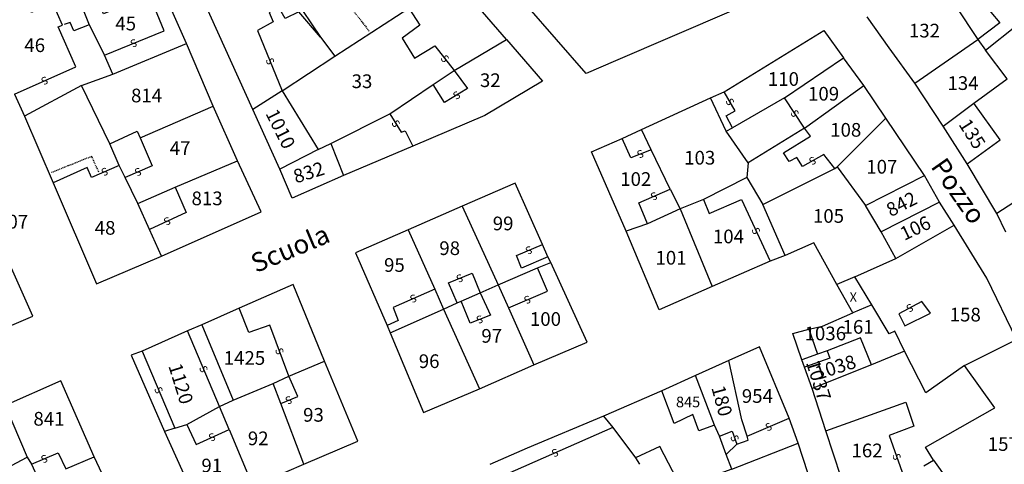
# Model space of a CAD drawing. Extents: x 54131 to 58392, y 54525 to 56705.
# Drawn here: x 57751 to 57881, y 55919 to 55978 of the extents above; entities that cross this region are included whole.
import ezdxf

# ---------------------------------------------------------------- set-up
doc = ezdxf.new("R2010")
doc.units = 0
doc.header["$MEASUREMENT"] = 0
doc.linetypes.add('HIDDEN2', pattern=[0.1875, 0.125, -0.0625])
doc.layers.get('0').update_dxf_attribs({"color": 4, "linetype": 'CONTINUOUS'})
for name, color, linetype in [('G_F_RES', 4, 'CONTINUOUS'), ('G_PARTI', 4, 'CONTINUOUS'), ('G_SIMBO', 4, 'CONTINUOUS'), ('G_STRAD', 4, 'CONTINUOUS'), ('T_PARTI', 4, 'CONTINUOUS'), ('T_STRAD', 4, 'CONTINUOUS'), ('VARIE', 4, 'CONTINUOUS')]:
    doc.layers.add(name, color=color, linetype=linetype)

# ---------------------------------------------------------------- blocks, each defined once
blk = doc.blocks.new('CAT14')
blk.add_text('S', height=1, rotation=90).set_placement((0.498517, -0.337615))

msp = doc.modelspace()

# ---------------------------------------------------------------- linework, layer by layer
at = {"layer": 'G_F_RES', "color": 0, "linetype": 'Continuous'}
for points in [[(57750.543, 55967.876), (57758.605, 55971.448), (57756.264, 55976.719), (57756.854, 55976.944), (57755.537, 55979.896), (57752.771, 55978.582), (57752.205, 55979.765), (57746.574, 55977.199)], [(57762.36, 55973.009), (57770.223, 55976.174), (57768.265, 55980.913), (57762.25, 55978.421), (57761.631, 55979.833), (57759.548, 55978.935)], [(57759.548, 55978.935), (57760.362, 55976.991)], [(57790.76, 55975.347), (57787.889, 55978.673), (57786.095, 55977.805), (57785.273, 55979.239), (57784.005, 55978.592), (57784.524, 55977.373), (57782.474, 55976.244), (57785.732, 55968.287)], [(57802.361, 55979.163), (57803.801, 55976.937), (57801.499, 55975.232), (57803.104, 55972.574), (57805.78, 55974.23), (57808.338, 55970.953)], [(57815.198, 55975.049), (57812.046, 55978.682)], [(57844.701, 55978.774), (57829.502, 55972.226), (57825.649, 55970.57), (57817.857, 55979.502)], [(57874.214, 55979.459), (57877.13, 55975.064)], [(57868.87, 55969.318), (57865.465, 55973.964), (57862.611, 55978.012)], [(57760.362, 55976.991), (57762.36, 55973.009)], [(57843.816, 55968.174), (57856.918, 55976.23), (57859.506, 55972.657)], [(57790.76, 55975.347), (57792.63, 55972.866)], [(57815.198, 55975.049), (57819.919, 55969.577), (57812.328, 55965.058), (57802.9, 55961.011)], [(57808.338, 55970.953), (57815.198, 55975.049)], [(57868.87, 55969.318), (57877.13, 55975.064)], [(57877.13, 55975.064), (57878.129, 55973.627)], [(57880.974, 55969.898), (57878.129, 55973.627)], [(57785.732, 55968.287), (57792.63, 55972.866)], [(57851.73, 55967.401), (57859.506, 55972.657)], [(57862.155, 55969.004), (57859.506, 55972.657)], [(57808.338, 55970.953), (57810.082, 55968.587), (57807.063, 55966.757), (57805.553, 55969.134)], [(57876.603, 55966.683), (57880.974, 55969.898)], [(57799.883, 55965.269), (57805.553, 55969.134)], [(57844.896, 55963.421), (57844.045, 55965), (57845.25, 55965.669), (57843.816, 55968.174)], [(57854.35, 55963.385), (57862.155, 55969.004)], [(57865.055, 55964.712), (57862.155, 55969.004)], [(57872.587, 55963.657), (57868.87, 55969.318)], [(57851.73, 55967.401), (57844.896, 55963.421)], [(57854.35, 55963.385), (57851.73, 55967.401)], [(57872.587, 55963.657), (57876.603, 55966.683)], [(57875.734, 55958.723), (57880.089, 55961.852), (57876.603, 55966.683)], [(57799.883, 55965.269), (57801.344, 55962.847), (57801.868, 55963.044), (57802.9, 55961.011)], [(57858.661, 55958.325), (57865.055, 55964.712)], [(57870.127, 55957.173), (57865.055, 55964.712)], [(57763.05, 55961.332), (57766.67, 55962.978), (57767.071, 55962.108)], [(57858.337, 55958.103), (57856.893, 55959.922), (57854.111, 55958.372), (57853.355, 55959.535), (57852.341, 55959.031), (57851.581, 55960.136), (57855.163, 55962.324), (57854.35, 55963.385)], [(57875.734, 55958.723), (57872.587, 55963.657)], [(57767.071, 55962.108), (57768.628, 55958.455), (57765.091, 55956.891)], [(57830.941, 55949.872), (57826.363, 55960.28), (57830.399, 55962.035)], [(57834.193, 55960.552), (57831.543, 55959.503), (57830.399, 55962.035)], [(57764.306, 55958.5), (57763.05, 55961.332)], [(57790.433, 55960.587), (57785.411, 55957.985)], [(57790.433, 55960.587), (57792.091, 55961.369)], [(57792.091, 55961.369), (57793.794, 55957.165)], [(57836.715, 55955.364), (57834.193, 55960.552)], [(57769.874, 55946.583), (57782.937, 55952.39), (57779.833, 55959.092)], [(57771.634, 55955.628), (57779.833, 55959.092)], [(57764.306, 55958.5), (57760.638, 55956.895), (57760.075, 55958.202), (57755.63, 55956.209)], [(57765.091, 55956.891), (57764.306, 55958.5)], [(57793.794, 55957.165), (57787.008, 55954.194), (57785.411, 55957.985)], [(57858.337, 55958.103), (57858.661, 55958.325)], [(57858.661, 55958.325), (57862.363, 55953.242)], [(57766.74, 55953.482), (57765.091, 55956.891)], [(57862.363, 55953.242), (57870.127, 55957.173)], [(57872.093, 55953.68), (57870.127, 55957.173)], [(57755.63, 55956.209), (57761.319, 55942.91), (57769.874, 55946.583)], [(57771.634, 55955.628), (57773.113, 55952.323), (57768.266, 55950.082)], [(57819.935, 55948.082), (57816.323, 55956.164), (57809.378, 55953.156)], [(57833.729, 55950.834), (57832.61, 55953.591), (57836.715, 55955.364)], [(57841.077, 55954.032), (57838.021, 55952.785)], [(57841.077, 55954.032), (57841.831, 55952.156), (57846.072, 55954.01), (57849.835, 55945.905)], [(57768.266, 55950.082), (57766.74, 55953.482)], [(57809.378, 55953.156), (57802.296, 55950.031)], [(57809.378, 55953.156), (57814.097, 55942.779)], [(57838.021, 55952.785), (57833.729, 55950.834)], [(57838.021, 55952.785), (57842.219, 55942.583)], [(57864.437, 55949.759), (57862.363, 55953.242)], [(57872.093, 55953.68), (57864.437, 55949.759)], [(57874.012, 55950.628), (57872.093, 55953.68)], [(57769.874, 55946.583), (57768.266, 55950.082)], [(57802.296, 55950.031), (57795.35, 55947.027), (57799.504, 55937.432)], [(57802.296, 55950.031), (57805.762, 55942.224)], [(57833.729, 55950.834), (57830.941, 55949.872)], [(57866.362, 55946.25), (57874.012, 55950.628)], [(57882.234, 55935.624), (57878.339, 55943.686), (57874.012, 55950.628)], [(57748.667, 55936.832), (57752.968, 55938.689), (57749.64, 55946.156), (57748.161, 55949.532)], [(57842.219, 55942.583), (57835.255, 55939.519), (57830.941, 55949.872)], [(57866.362, 55946.25), (57864.437, 55949.759)], [(57820.638, 55946.48), (57817.158, 55944.98), (57816.502, 55946.666), (57819.935, 55948.082)], [(57821.003, 55945.713), (57820.638, 55946.48)], [(57860.991, 55943.837), (57866.362, 55946.25)], [(57814.097, 55942.779), (57819.276, 55945.02)], [(57815.465, 55939.775), (57820.588, 55941.973), (57819.276, 55945.02)], [(57818.783, 55932.268), (57825.812, 55935.283), (57821.003, 55945.713)], [(57819.276, 55945.02), (57821.003, 55945.713)], [(57849.835, 55945.905), (57842.219, 55942.583)], [(57808.726, 55940.438), (57807.567, 55943.05), (57810.673, 55944.323), (57811.739, 55941.75)], [(57863.212, 55940.149), (57860.991, 55943.837)], [(57791.275, 55932.75), (57787.142, 55942.858), (57780.06, 55939.734)], [(57811.739, 55941.75), (57814.097, 55942.779)], [(57814.097, 55942.779), (57815.465, 55939.775)], [(57805.762, 55942.224), (57800.305, 55939.84), (57800.963, 55938.124), (57799.504, 55937.432)], [(57805.762, 55942.224), (57806.934, 55939.6)], [(57811.739, 55941.75), (57813.099, 55938.795), (57810.415, 55937.767), (57809.244, 55940.673)], [(57786.577, 55930.803), (57784.101, 55937.498), (57781.356, 55936.537), (57780.06, 55939.734)], [(57806.934, 55939.6), (57808.726, 55940.438)], [(57808.726, 55940.438), (57809.244, 55940.673)], [(57815.465, 55939.775), (57818.783, 55932.268)], [(57863.212, 55940.149), (57860.714, 55939.121)], [(57867.511, 55934.09), (57866.243, 55936.717), (57865.504, 55936.364), (57863.212, 55940.149)], [(57866.754, 55938.987), (57867.564, 55937.422), (57870.932, 55939.054), (57869.8, 55940.595), (57866.754, 55938.987)], [(57799.927, 55936.507), (57806.934, 55939.6)], [(57806.934, 55939.6), (57811.641, 55929.144)], [(57854.943, 55936.966), (57856.731, 55937.347), (57860.714, 55939.121)], [(57773.256, 55936.771), (57767.297, 55934.091)], [(57777.459, 55926.821), (57773.256, 55936.771)], [(57799.927, 55936.507), (57804.308, 55926.008), (57811.641, 55929.144)], [(57853.995, 55932.922), (57852.812, 55936.397), (57854.943, 55936.966)], [(57854.943, 55936.966), (57856.048, 55933.669)], [(57863.15, 55932.278), (57861.737, 55935.814), (57857.327, 55934.102)], [(57852.353, 55925.287), (57848.433, 55934.646), (57844.397, 55932.834)], [(57875.406, 55932.215), (57882.234, 55935.624)], [(57767.297, 55934.091), (57771.607, 55923.961)], [(57856.048, 55933.669), (57853.995, 55932.922)], [(57857.327, 55934.102), (57856.048, 55933.669)], [(57867.511, 55934.09), (57863.15, 55932.278)], [(57875.406, 55932.215), (57870.284, 55928.59), (57867.511, 55934.09)], [(57786.577, 55930.803), (57791.275, 55932.75)], [(57788.564, 55919.238), (57795.65, 55922.253), (57791.275, 55932.75)], [(57811.641, 55929.144), (57818.783, 55932.268)], [(57844.397, 55932.834), (57840.051, 55930.878)], [(57846.804, 55922.903), (57846.109, 55925.047), (57844.397, 55932.834)], [(57871.311, 55919.747), (57870.242, 55921.479), (57879.353, 55926.627), (57875.406, 55932.215)], [(57785.534, 55927.218), (57787.792, 55928.125), (57786.577, 55930.803)], [(57840.051, 55930.878), (57835.6, 55928.875)], [(57842.527, 55924.335), (57840.051, 55930.878)], [(57761.008, 55920.198), (57756.638, 55930.165), (57749.33, 55926.927)], [(57779.259, 55927.642), (57784.517, 55929.841)], [(57785.534, 55927.218), (57784.517, 55929.841)], [(57842.527, 55924.335), (57840.48, 55923.619), (57839.702, 55925.75), (57837.234, 55924.553), (57835.6, 55928.875)], [(57749.33, 55926.927), (57752.216, 55920.153)], [(57773.196, 55924.428), (57777.459, 55926.821)], [(57777.459, 55926.821), (57779.259, 55927.642)], [(57778.757, 55923.794), (57777.459, 55926.821)], [(57788.564, 55919.238), (57785.534, 55927.218)], [(57857.148, 55923.614), (57867.666, 55927.371), (57868.717, 55924.229), (57865.49, 55922.987), (57867.423, 55917.565)], [(57771.607, 55923.961), (57773.196, 55924.428)], [(57773.196, 55924.428), (57774.401, 55921.82), (57778.757, 55923.794)], [(57843.184, 55922.896), (57842.527, 55924.335)], [(57846.804, 55922.903), (57852.353, 55925.287)], [(57771.607, 55923.961), (57770.256, 55923.511)], [(57770.256, 55923.511), (57774.792, 55913.434), (57781.873, 55916.332)], [(57778.757, 55923.794), (57781.873, 55916.332)], [(57829.189, 55924.067), (57814.13, 55917.434)], [(57829.189, 55924.067), (57832.13, 55920.048)], [(57843.184, 55922.896), (57844.841, 55923.554), (57845.474, 55921.856)], [(57845.474, 55921.856), (57846.955, 55922.386), (57846.804, 55922.903)], [(57860.187, 55914.42), (57857.148, 55923.614)], [(57844.808, 55918.561), (57838.154, 55916.171), (57835.334, 55921.543), (57832.13, 55920.048)], [(57844.808, 55918.561), (57853.509, 55921.972)], [(57856.784, 55912.05), (57853.509, 55921.972)], [(57752.794, 55919.208), (57756.284, 55920.698), (57757.301, 55918.601)], [(57745.997, 55916.851), (57752.216, 55920.153)], [(57752.216, 55920.153), (57752.794, 55919.208)], [(57757.301, 55918.601), (57761.008, 55920.198)], [(57758.4, 55906.767), (57765.764, 55910.005), (57761.008, 55920.198)], [(57781.873, 55916.332), (57788.564, 55919.238)], [(57832.13, 55920.048), (57832.654, 55919.206)], [(57871.311, 55919.747), (57877.252, 55911.387)]]:
    msp.add_lwpolyline(points, dxfattribs=at)
at = {"layer": 'G_PARTI', "color": 0, "linetype": 'Continuous'}
for points in [[(57799.462, 55993.102), (57789.332, 55984.213), (57786.012, 55982.392), (57790.76, 55975.347)], [(57773.152, 55974.517), (57770.342, 55980.886), (57768.164, 55986.055), (57767.79, 55985.914)], [(57781.852, 55965.861), (57775.396, 55980.155), (57773.693, 55984.002)], [(57759.548, 55978.935), (57760.362, 55976.991)], [(57792.63, 55972.866), (57802.361, 55979.163)], [(57815.198, 55975.049), (57812.046, 55978.682)], [(57844.701, 55978.774), (57829.502, 55972.226), (57825.649, 55970.57), (57817.857, 55979.502)], [(57874.214, 55979.459), (57877.13, 55975.064)], [(57868.87, 55969.318), (57865.465, 55973.964), (57862.611, 55978.012)], [(57760.362, 55976.991), (57762.36, 55973.009)], [(57843.816, 55968.174), (57856.918, 55976.23), (57859.506, 55972.657)], [(57878.129, 55973.627), (57882.215, 55976.876)], [(57790.76, 55975.347), (57792.63, 55972.866)], [(57815.198, 55975.049), (57819.919, 55969.577), (57812.328, 55965.058), (57802.9, 55961.011)], [(57808.338, 55970.953), (57815.198, 55975.049)], [(57868.87, 55969.318), (57877.13, 55975.064)], [(57877.13, 55975.064), (57878.129, 55973.627)], [(57763.448, 55970.487), (57773.152, 55974.517)], [(57776.653, 55966.3), (57773.152, 55974.517)], [(57880.974, 55969.898), (57878.129, 55973.627)], [(57763.448, 55970.487), (57762.36, 55973.009)], [(57785.732, 55968.287), (57792.63, 55972.866)], [(57851.73, 55967.401), (57859.506, 55972.657)], [(57862.155, 55969.004), (57859.506, 55972.657)], [(57805.553, 55969.134), (57808.338, 55970.953)], [(57759.342, 55969.015), (57763.448, 55970.487)], [(57876.603, 55966.683), (57880.974, 55969.898)], [(57759.342, 55969.015), (57751.844, 55964.955)], [(57763.05, 55961.332), (57759.342, 55969.015)], [(57785.732, 55968.287), (57781.852, 55965.861)], [(57785.732, 55968.287), (57790.433, 55960.587)], [(57799.883, 55965.269), (57805.553, 55969.134)], [(57841.985, 55967.394), (57843.816, 55968.174)], [(57854.35, 55963.385), (57862.155, 55969.004)], [(57865.055, 55964.712), (57862.155, 55969.004)], [(57872.587, 55963.657), (57868.87, 55969.318)], [(57750.543, 55967.876), (57751.844, 55964.955)], [(57832.958, 55963.203), (57841.985, 55967.394)], [(57844.073, 55962.983), (57841.985, 55967.394)], [(57851.73, 55967.401), (57844.896, 55963.421)], [(57767.071, 55962.108), (57776.653, 55966.3)], [(57779.833, 55959.092), (57776.653, 55966.3)], [(57785.411, 55957.985), (57781.852, 55965.861)], [(57872.587, 55963.657), (57876.603, 55966.683)], [(57875.734, 55958.723), (57880.089, 55961.852), (57876.603, 55966.683)], [(57751.844, 55964.955), (57755.63, 55956.209)], [(57792.091, 55961.369), (57799.883, 55965.269)], [(57858.661, 55958.325), (57865.055, 55964.712)], [(57870.127, 55957.173), (57865.055, 55964.712)], [(57763.05, 55961.332), (57766.67, 55962.978), (57767.071, 55962.108)], [(57830.399, 55962.035), (57832.958, 55963.203)], [(57834.193, 55960.552), (57832.958, 55963.203)], [(57844.073, 55962.983), (57844.896, 55963.421)], [(57846.97, 55958.833), (57844.073, 55962.983)], [(57854.35, 55963.385), (57846.97, 55958.833)], [(57875.734, 55958.723), (57872.587, 55963.657)], [(57830.941, 55949.872), (57826.363, 55960.28), (57830.399, 55962.035)], [(57764.306, 55958.5), (57763.05, 55961.332)], [(57790.433, 55960.587), (57785.411, 55957.985)], [(57790.433, 55960.587), (57792.091, 55961.369)], [(57792.091, 55961.369), (57793.794, 55957.165)], [(57802.9, 55961.011), (57793.794, 55957.165)], [(57836.715, 55955.364), (57834.193, 55960.552)], [(57769.874, 55946.583), (57782.937, 55952.39), (57779.833, 55959.092)], [(57771.634, 55955.628), (57779.833, 55959.092)], [(57765.091, 55956.891), (57764.306, 55958.5)], [(57793.794, 55957.165), (57787.008, 55954.194), (57785.411, 55957.985)], [(57846.97, 55958.833), (57846.766, 55956.923)], [(57848.869, 55953.355), (57858.337, 55958.103)], [(57858.337, 55958.103), (57858.661, 55958.325)], [(57858.661, 55958.325), (57862.363, 55953.242)], [(57879.625, 55952.191), (57875.734, 55958.723)], [(57889.689, 55958.665), (57879.625, 55952.191)], [(57766.74, 55953.482), (57765.091, 55956.891)], [(57846.766, 55956.923), (57841.077, 55954.032)], [(57846.766, 55956.923), (57848.869, 55953.355)], [(57862.363, 55953.242), (57870.127, 55957.173)], [(57872.093, 55953.68), (57870.127, 55957.173)], [(57755.63, 55956.209), (57761.319, 55942.91), (57769.874, 55946.583)], [(57766.74, 55953.482), (57771.634, 55955.628)], [(57819.935, 55948.082), (57816.323, 55956.164), (57809.378, 55953.156)], [(57836.715, 55955.364), (57838.021, 55952.785)], [(57841.077, 55954.032), (57838.021, 55952.785)], [(57768.266, 55950.082), (57766.74, 55953.482)], [(57809.378, 55953.156), (57802.296, 55950.031)], [(57809.378, 55953.156), (57814.097, 55942.779)], [(57838.021, 55952.785), (57833.729, 55950.834)], [(57838.021, 55952.785), (57842.219, 55942.583)], [(57851.809, 55946.653), (57848.869, 55953.355)], [(57864.437, 55949.759), (57862.363, 55953.242)], [(57872.093, 55953.68), (57864.437, 55949.759)], [(57874.012, 55950.628), (57872.093, 55953.68)], [(57880.799, 55949.735), (57879.625, 55952.191)], [(57769.874, 55946.583), (57768.266, 55950.082)], [(57802.296, 55950.031), (57795.35, 55947.027), (57799.504, 55937.432)], [(57802.296, 55950.031), (57805.762, 55942.224)], [(57833.729, 55950.834), (57830.941, 55949.872)], [(57866.362, 55946.25), (57874.012, 55950.628)], [(57882.234, 55935.624), (57878.339, 55943.686), (57874.012, 55950.628)], [(57748.667, 55936.832), (57752.968, 55938.689), (57749.64, 55946.156), (57748.161, 55949.532)], [(57842.219, 55942.583), (57835.255, 55939.519), (57830.941, 55949.872)], [(57866.362, 55946.25), (57864.437, 55949.759)], [(57820.638, 55946.48), (57819.935, 55948.082)], [(57858.63, 55942.827), (57855.589, 55948.33), (57851.809, 55946.653)], [(57821.003, 55945.713), (57820.638, 55946.48)], [(57851.809, 55946.653), (57849.835, 55945.905)], [(57860.991, 55943.837), (57866.362, 55946.25)], [(57814.097, 55942.779), (57819.276, 55945.02)], [(57818.783, 55932.268), (57825.812, 55935.283), (57821.003, 55945.713)], [(57819.276, 55945.02), (57821.003, 55945.713)], [(57849.835, 55945.905), (57842.219, 55942.583)], [(57860.991, 55943.837), (57858.63, 55942.827)], [(57863.212, 55940.149), (57860.991, 55943.837)], [(57791.275, 55932.75), (57787.142, 55942.858), (57780.06, 55939.734)], [(57811.739, 55941.75), (57814.097, 55942.779)], [(57814.097, 55942.779), (57815.465, 55939.775)], [(57860.714, 55939.121), (57858.63, 55942.827)], [(57805.762, 55942.224), (57806.934, 55939.6)], [(57809.244, 55940.673), (57811.739, 55941.75)], [(57780.06, 55939.734), (57775.166, 55937.551)], [(57806.934, 55939.6), (57808.726, 55940.438)], [(57808.726, 55940.438), (57809.244, 55940.673)], [(57815.465, 55939.775), (57818.783, 55932.268)], [(57863.212, 55940.149), (57860.714, 55939.121)], [(57867.511, 55934.09), (57866.243, 55936.717), (57865.504, 55936.364), (57863.212, 55940.149)], [(57799.927, 55936.507), (57806.934, 55939.6)], [(57806.934, 55939.6), (57811.641, 55929.144)], [(57854.943, 55936.966), (57856.731, 55937.347), (57860.714, 55939.121)], [(57775.166, 55937.551), (57773.256, 55936.771)], [(57775.166, 55937.551), (57779.259, 55927.642)], [(57799.504, 55937.432), (57799.927, 55936.507)], [(57773.256, 55936.771), (57767.297, 55934.091)], [(57799.927, 55936.507), (57804.308, 55926.008), (57811.641, 55929.144)], [(57853.995, 55932.922), (57852.812, 55936.397), (57854.943, 55936.966)], [(57854.943, 55936.966), (57856.048, 55933.669)], [(57863.15, 55932.278), (57861.737, 55935.814), (57857.327, 55934.102)], [(57852.353, 55925.287), (57848.433, 55934.646), (57844.397, 55932.834)], [(57875.406, 55932.215), (57882.234, 55935.624)], [(57767.297, 55934.091), (57765.892, 55933.533), (57770.256, 55923.511)], [(57856.048, 55933.669), (57853.995, 55932.922)], [(57857.327, 55934.102), (57857.694, 55933.142), (57854.371, 55931.979)], [(57857.327, 55934.102), (57856.048, 55933.669)], [(57867.511, 55934.09), (57863.15, 55932.278)], [(57875.406, 55932.215), (57870.284, 55928.59), (57867.511, 55934.09)], [(57786.577, 55930.803), (57791.275, 55932.75)], [(57788.564, 55919.238), (57795.65, 55922.253), (57791.275, 55932.75)], [(57811.641, 55929.144), (57818.783, 55932.268)], [(57844.397, 55932.834), (57840.051, 55930.878)], [(57846.804, 55922.903), (57846.109, 55925.047), (57844.397, 55932.834)], [(57854.371, 55931.979), (57853.995, 55932.922)], [(57855.359, 55929.175), (57854.371, 55931.979)], [(57863.15, 55932.278), (57855.359, 55929.175)], [(57871.311, 55919.747), (57870.242, 55921.479), (57879.353, 55926.627), (57875.406, 55932.215)], [(57784.517, 55929.841), (57786.577, 55930.803)], [(57840.051, 55930.878), (57835.6, 55928.875)], [(57842.527, 55924.335), (57840.051, 55930.878)], [(57761.008, 55920.198), (57756.638, 55930.165), (57749.33, 55926.927)], [(57779.259, 55927.642), (57784.517, 55929.841)], [(57785.534, 55927.218), (57784.517, 55929.841)], [(57835.6, 55928.875), (57827.959, 55925.557)], [(57842.527, 55924.335), (57840.48, 55923.619), (57839.702, 55925.75), (57837.234, 55924.553), (57835.6, 55928.875)], [(57857.148, 55923.614), (57855.359, 55929.175)], [(57749.33, 55926.927), (57752.216, 55920.153)], [(57773.196, 55924.428), (57777.459, 55926.821)], [(57777.459, 55926.821), (57779.259, 55927.642)], [(57778.757, 55923.794), (57777.459, 55926.821)], [(57788.564, 55919.238), (57785.534, 55927.218)], [(57827.959, 55925.557), (57817.892, 55921.331), (57813.023, 55919.194)], [(57827.959, 55925.557), (57829.189, 55924.067)], [(57771.607, 55923.961), (57773.196, 55924.428)], [(57843.184, 55922.896), (57842.527, 55924.335)], [(57853.509, 55921.972), (57852.353, 55925.287)], [(57771.607, 55923.961), (57770.256, 55923.511)], [(57770.256, 55923.511), (57774.792, 55913.434), (57781.873, 55916.332)], [(57778.757, 55923.794), (57781.873, 55916.332)], [(57829.189, 55924.067), (57832.13, 55920.048)], [(57844.085, 55920.483), (57843.184, 55922.896)], [(57845.474, 55921.856), (57846.955, 55922.386), (57846.804, 55922.903)], [(57860.187, 55914.42), (57857.148, 55923.614)], [(57845.474, 55921.856), (57844.085, 55920.483)], [(57844.808, 55918.561), (57853.509, 55921.972)], [(57856.784, 55912.05), (57853.509, 55921.972)], [(57844.808, 55918.561), (57844.085, 55920.483)], [(57752.216, 55920.153), (57752.794, 55919.208)], [(57752.794, 55919.208), (57753.819, 55916.892)], [(57757.301, 55918.601), (57761.008, 55920.198)], [(57758.4, 55906.767), (57765.764, 55910.005), (57761.008, 55920.198)], [(57781.873, 55916.332), (57788.564, 55919.238)], [(57832.13, 55920.048), (57832.654, 55919.206)], [(57870.059, 55919.02), (57871.311, 55919.747)]]:
    msp.add_lwpolyline(points, dxfattribs=at)
at = {"layer": 'G_STRAD', "color": 0, "linetype": 'Continuous'}
for points in [[(57773.152, 55974.517), (57770.342, 55980.886), (57768.164, 55986.055), (57767.79, 55985.914)], [(57781.852, 55965.861), (57775.396, 55980.155), (57773.693, 55984.002)], [(57815.198, 55975.049), (57812.046, 55978.682)], [(57844.701, 55978.774), (57829.502, 55972.226), (57825.649, 55970.57), (57817.857, 55979.502)], [(57868.87, 55969.318), (57865.465, 55973.964), (57862.611, 55978.012)], [(57843.816, 55968.174), (57856.918, 55976.23), (57859.506, 55972.657)], [(57815.198, 55975.049), (57819.919, 55969.577), (57812.328, 55965.058), (57802.9, 55961.011)], [(57776.653, 55966.3), (57773.152, 55974.517)], [(57862.155, 55969.004), (57859.506, 55972.657)], [(57841.985, 55967.394), (57843.816, 55968.174)], [(57865.055, 55964.712), (57862.155, 55969.004)], [(57872.587, 55963.657), (57868.87, 55969.318)], [(57750.543, 55967.876), (57751.844, 55964.955)], [(57832.958, 55963.203), (57841.985, 55967.394)], [(57779.833, 55959.092), (57776.653, 55966.3)], [(57785.411, 55957.985), (57781.852, 55965.861)], [(57751.844, 55964.955), (57755.63, 55956.209)], [(57870.127, 55957.173), (57865.055, 55964.712)], [(57830.399, 55962.035), (57832.958, 55963.203)], [(57875.734, 55958.723), (57872.587, 55963.657)], [(57830.941, 55949.872), (57826.363, 55960.28), (57830.399, 55962.035)], [(57802.9, 55961.011), (57793.794, 55957.165)], [(57769.874, 55946.583), (57782.937, 55952.39), (57779.833, 55959.092)], [(57793.794, 55957.165), (57787.008, 55954.194), (57785.411, 55957.985)], [(57879.625, 55952.191), (57875.734, 55958.723)], [(57872.093, 55953.68), (57870.127, 55957.173)], [(57755.63, 55956.209), (57761.319, 55942.91), (57769.874, 55946.583)], [(57819.935, 55948.082), (57816.323, 55956.164), (57809.378, 55953.156)], [(57809.378, 55953.156), (57802.296, 55950.031)], [(57874.012, 55950.628), (57872.093, 55953.68)], [(57880.799, 55949.735), (57879.625, 55952.191)], [(57802.296, 55950.031), (57795.35, 55947.027), (57799.504, 55937.432)], [(57882.234, 55935.624), (57878.339, 55943.686), (57874.012, 55950.628)], [(57748.667, 55936.832), (57752.968, 55938.689), (57749.64, 55946.156), (57748.161, 55949.532)], [(57842.219, 55942.583), (57835.255, 55939.519), (57830.941, 55949.872)], [(57820.638, 55946.48), (57819.935, 55948.082)], [(57858.63, 55942.827), (57855.589, 55948.33), (57851.809, 55946.653)], [(57821.003, 55945.713), (57820.638, 55946.48)], [(57851.809, 55946.653), (57849.835, 55945.905)], [(57818.783, 55932.268), (57825.812, 55935.283), (57821.003, 55945.713)], [(57849.835, 55945.905), (57842.219, 55942.583)], [(57791.275, 55932.75), (57787.142, 55942.858), (57780.06, 55939.734)], [(57860.714, 55939.121), (57858.63, 55942.827)], [(57780.06, 55939.734), (57775.166, 55937.551)], [(57854.943, 55936.966), (57856.731, 55937.347), (57860.714, 55939.121)], [(57775.166, 55937.551), (57773.256, 55936.771)], [(57799.504, 55937.432), (57799.927, 55936.507)], [(57773.256, 55936.771), (57767.297, 55934.091)], [(57799.927, 55936.507), (57804.308, 55926.008), (57811.641, 55929.144)], [(57853.995, 55932.922), (57852.812, 55936.397), (57854.943, 55936.966)], [(57852.353, 55925.287), (57848.433, 55934.646), (57844.397, 55932.834)], [(57767.297, 55934.091), (57765.892, 55933.533), (57770.256, 55923.511)], [(57788.564, 55919.238), (57795.65, 55922.253), (57791.275, 55932.75)], [(57811.641, 55929.144), (57818.783, 55932.268)], [(57844.397, 55932.834), (57840.051, 55930.878)], [(57854.371, 55931.979), (57853.995, 55932.922)], [(57855.359, 55929.175), (57854.371, 55931.979)], [(57840.051, 55930.878), (57835.6, 55928.875)], [(57761.008, 55920.198), (57756.638, 55930.165), (57749.33, 55926.927)], [(57835.6, 55928.875), (57827.959, 55925.557)], [(57857.148, 55923.614), (57855.359, 55929.175)], [(57827.959, 55925.557), (57817.892, 55921.331), (57813.023, 55919.194)], [(57853.509, 55921.972), (57852.353, 55925.287)], [(57770.256, 55923.511), (57774.792, 55913.434), (57781.873, 55916.332)], [(57860.187, 55914.42), (57857.148, 55923.614)], [(57856.784, 55912.05), (57853.509, 55921.972)], [(57758.4, 55906.767), (57765.764, 55910.005), (57761.008, 55920.198)], [(57781.873, 55916.332), (57788.564, 55919.238)]]:
    msp.add_lwpolyline(points, dxfattribs=at)
at = {"layer": 'VARIE', "color": 0, "linetype": 'Continuous'}
for points in [[(57874.214, 55979.459), (57876.472, 55981.51), (57880.013, 55977.238), (57877.13, 55975.064)], [(57760.362, 55976.991), (57758.336, 55976.18), (57757.875, 55977.291), (57757.082, 55977.001)]]:
    msp.add_lwpolyline(points, dxfattribs=at)
at = {"layer": 'VARIE', "color": 0, "linetype": 'HIDDEN2'}
for points in [[(57793.475, 55980.86), (57797.175, 55976.118)], [(57761.617, 55957.614), (57760.689, 55959.682), (57755.403, 55957.558)]]:
    msp.add_lwpolyline(points, dxfattribs=at)

# ---------------------------------------------------------------- block references
at = {"layer": 'G_SIMBO', "color": 0}
for p, rotation in [((57766.292, 55974.592), 112.0608000001763), ((57784.105, 55972.269), 202.3001999998559), ((57807.059, 55972.592), 218.0153000001324), ((57754.576, 55969.664), 114.0159000000276), ((57808.571, 55967.674), 301.4583000000666), ((57844.533, 55966.923), 209.8882999997592), ((57853.038, 55965.393), 213.1722000001002), ((57800.615, 55964.058), 211.0752999999732), ((57832.87, 55960.026), 111.7384999999895), ((57855.5, 55959.145), 119.315599999878), ((57762.476, 55957.7), 113.7570000001436), ((57766.857, 55957.673), 113.9470000002187), ((57834.661, 55954.479), 113.5134999998919), ((57770.688, 55951.203), 114.9368000001325), ((57847.951, 55949.96), 204.9177000000206), ((57818.215, 55947.374), 112.4893000000861), ((57809.123, 55943.686), 112.4468000001857), ((57803.032, 55941.032), 113.7176000000049), ((57818.025, 55940.874), 113.3715999998691), ((57868.275, 55939.792), 118.0551999998343), ((57811.761, 55938.28), 111.0907999998429), ((57785.339, 55934.15), 200.3288999997839), ((57775.356, 55931.8), 202.9266999999896), ((57769.452, 55929.028), 203.0924999999394), ((57786.661, 55927.67), 112.0217000000016), ((57849.574, 55924.097), 293.3513000000114), ((57776.582, 55922.807), 114.5347000001861), ((57845.158, 55922.707), 200.4849999999507), ((57754.536, 55919.957), 113.2616999999676), ((57821.661, 55920.753), 113.9154000000998), ((57866.456, 55920.274), 199.674499999944)]:
    msp.add_blockref('CAT14', p, dxfattribs=dict(at, rotation=rotation))

# ---------------------------------------------------------------- texts
at = {"layer": 'T_PARTI', "color": 0}
for s, height, p in [('45', 1.8, (57763.795, 55976.244)), ('132 ', 1.8, (57868.082, 55975.314)), ('46', 1.8, (57751.832, 55973.397)), ('110 ', 1.8, (57849.542, 55968.955)), ('33', 1.8, (57794.843, 55968.662)), ('32', 1.8, (57811.705, 55968.797)), ('134 ', 1.8, (57873.148, 55968.416)), ('814 ', 1.8, (57765.854, 55966.789)), ('109 ', 1.8, (57854.824, 55967.015)), ('108 ', 1.8, (57857.734, 55962.272)), ('47', 1.8, (57770.946, 55959.87)), ('103 ', 1.8, (57838.547, 55958.607)), ('107 ', 1.8, (57862.477, 55957.421)), ('102 ', 1.8, (57830.14, 55955.804)), ('813 ', 1.8, (57773.806, 55953.266)), ('105 ', 1.8, (57855.471, 55950.954)), ('1007', 1.8, (57746.887, 55950.199)), ('99', 1.8, (57813.39, 55949.968)), ('48', 1.8, (57761.082, 55949.387)), ('104 ', 1.8, (57842.32, 55948.259)), ('98', 1.8, (57806.369, 55946.716)), ('95', 1.8, (57799.107, 55944.504)), ('101 ', 1.8, (57834.775, 55945.456)), ('X ', 1.2, (57860.299, 55940.592)), ('158 ', 1.8, (57873.447, 55937.983)), ('100 ', 1.8, (57818.271, 55937.407)), ('1036', 1.8, (57854.37, 55935.508)), ('161 ', 1.8, (57859.36, 55936.372)), ('97', 1.8, (57811.891, 55935.19)), ('1425', 1.8, (57778.035, 55932.286)), ('96', 1.8, (57803.669, 55931.862)), ('845 ', 1.4, (57837.469, 55926.701)), ('954 ', 1.8, (57846.122, 55927.286)), ('841 ', 1.8, (57753.026, 55924.29)), ('93', 1.8, (57788.468, 55924.808)), ('92', 1.8, (57781.206, 55921.718)), ('162 ', 1.8, (57860.537, 55920.126)), ('157 ', 1.8, (57878.443, 55920.974)), ('91', 1.8, (57775.1, 55918.147))]:
    msp.add_text(s, height=height, dxfattribs=at).set_placement(p)
for s, rotation, p in [('1010', 296.5761, (57783.473, 55965.338)), ('135 ', 302.4836, (57874.549, 55963.889)), ('832 ', 17.4393, (57787.526, 55956.114)), ('842 ', 27.2188, (57865.704, 55951.687)), ('106 ', 25.5168, (57867.467, 55948.565)), ('1038', 17.6697, (57856.109, 55930.29)), ('1120', 287.3619, (57770.74, 55932.14)), ('1037', 287.4935, (57854.54, 55932.586)), ('180 ', 285.2621, (57842.104, 55929.288))]:
    msp.add_text(s, height=1.8, rotation=rotation, dxfattribs=at).set_placement(p)
at = {"layer": 'T_STRAD', "color": 0}
for s, rotation, p in [('Pozzo ', 304.9237, (57870.863, 55958.337)), ('Scuola', 22.7675, (57782.265, 55944.325))]:
    msp.add_text(s, height=2.5, rotation=rotation, dxfattribs=at).set_placement(p)

doc.saveas('drawing.dxf')
